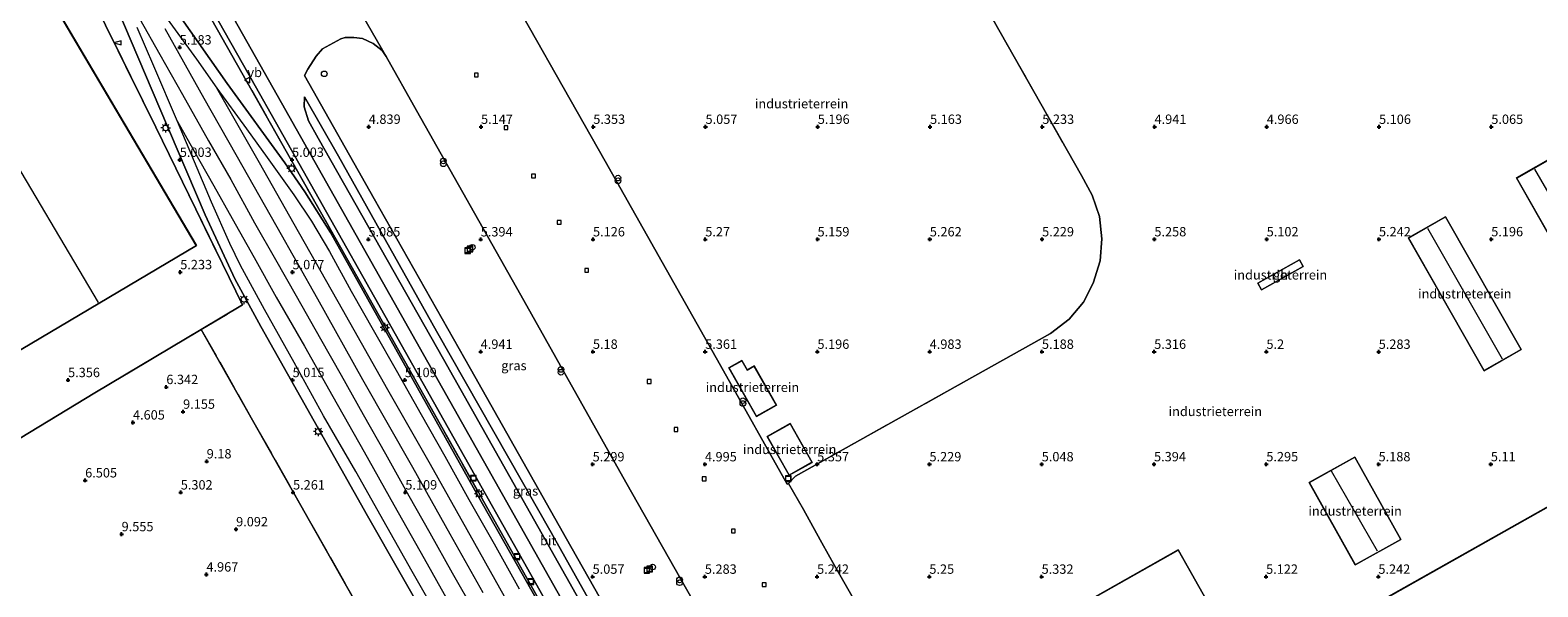
# Model space of a CAD drawing. Units: metres. Extents: x 31616 to 40000, y 387500 to 393752.
# Drawn here: x 37440 to 37843, y 388620 to 388769 of the extents above; entities that cross this region are included whole.
import ezdxf
from ezdxf.enums import TextEntityAlignment as Align

# ---------------------------------------------------------------- set-up
doc = ezdxf.new("R2010")
doc.units = ezdxf.units.M
doc.linetypes.add('IE-TERREINAFSCHEIDING', pattern=[10, 8, -2])
doc.layers.get('0').update_dxf_attribs({"lineweight": 25})
for name, color, linetype, lineweight in [('B-ME-AL-OVERIG-S-B1', 7, 'Continuous', 18), ('B-ME-GW-HOOGTEPUNT-S-B1', 10, 'Continuous', 25), ('B-ME-IE-GRASLAND-GV-B6', 93, 'Continuous', 18), ('B-ME-IE-GRONDWERKLIJN-GROND_INGERICHT-GV-B6', 253, 'Continuous', 18), ('B-ME-IE-GRONDWERKLIJN-GROND_NIETINGERICHT-GV-B6', 253, 'Continuous', 18), ('B-ME-IE-HULPGEOMETRIE-L-B1', 53, 'Continuous', 18), ('B-ME-IE-INRICHTINGSELEMENT-S-B1', 253, 'Continuous', 18), ('B-ME-IE-MEUBILAIR_WEGMEUBILAIR-LICHTMAST-S-B1', 8, 'Continuous', 18), ('B-ME-IE-TERREINAFSCHEIDING-DOORGANG-L-B1', 8, 'IE-TERREINAFSCHEIDING-KUNSTMATIG-OPEN', 18), ('B-ME-IE-TERREINAFSCHEIDING-RASTERHEKWERK-L-B1', 8, 'IE-TERREINAFSCHEIDING', 18), ('B-ME-KG-KADASTRAAL-DAKRAND-L-B1', 13, 'Continuous', 18), ('B-ME-KG-KADASTRAAL-NOKLIJN-L-B1', 13, 'Continuous', 18), ('B-ME-OG-BEBOUWING-GV-B6', 173, 'Continuous', 18), ('B-ME-SB-SPOOR-GV-B6', 253, 'Continuous', 18), ('B-ME-SB-SPOOR-L-B1', 253, 'Continuous', 18), ('B-ME-VH-VERH_SOORT-BITUMEN-GV-B6', 8, 'IE-TERREINAFSCHEIDING-NATUURLIJK-HOUTWAL', 18), ('B-ME-VV-KOLK-S-B1', 8, 'Continuous', 18), ('B-ME-VW-MEUBILAIR_WEGMEUBILAIR-VERKEERSBORD-S-B1', 8, 'Continuous', 18)]:
    doc.layers.add(name, color=color, linetype=linetype, lineweight=lineweight)
doc.styles.add('NLCS-ISO', font='NLCS-ISO.TTF')
doc.linetypes.add('IE-TERREINAFSCHEIDING-KUNSTMATIG-OPEN', pattern='A,7,-1.5,[67,NLCS.SHX,S=0.75,R=0,X=0,Y=0],-1.5', length=10)
doc.linetypes.add('IE-TERREINAFSCHEIDING-NATUURLIJK-HOUTWAL', pattern='A,7,-1.5,[67,NLCS.SHX,S=0.75,R=45,X=0,Y=0],-1.5,7,-1.5,[70,NLCS.SHX,S=0.75,R=0,X=0,Y=0],-1.5', length=20)

# ---------------------------------------------------------------- blocks, each defined once
blk = doc.blocks.new('put')
for p, q in [((0.75, 0.75), (-0.75, 0.75)), ((-0.75, 0.75), (-0.75, -0.75)), ((0.75, -0.75), (0.75, 0.75)), ((-0.75, -0.75), (0.75, -0.75))]:
    blk.add_line(p, q)
blk.add_lwpolyline([(-0.625, 0.625), (0.625, 0.625), (0.625, -0.625), (-0.625, -0.625)], close=True)
blk = doc.blocks.new('dtb')
blk.add_circle((0, 0), 0.75)
blk = doc.blocks.new('verkeersbord')
for p, q in [((0, 0.75), (-0.75, -0.625)), ((0.75, -0.625), (0, 0.75)), ((-0.75, -0.625), (0.75, -0.625))]:
    blk.add_line(p, q)
blk = doc.blocks.new('prullenbak')
for centre in [(-0.375, 0), (0.375, 0)]:
    blk.add_circle(centre, 0.75)
blk = doc.blocks.new('windzak')
for p, q in [((0, 1.875), (-0.5, 0)), ((-0.5, 0), (0.5, 0)), ((0.5, 0), (0, 1.875))]:
    blk.add_line(p, q)
blk = doc.blocks.new('hoogtepunt')
for p, q in [((-0.5, 0), (0.5, 0)), ((0, 0.5), (0, -0.5))]:
    blk.add_line(p, q)
blk = doc.blocks.new('kolk')
blk.add_lwpolyline([(-0.5, -0.5), (0.5, -0.5), (0.5, 0.5), (-0.5, 0.5)], close=True)
blk = doc.blocks.new('lantaarnpaal')
for p, q in [((-0.75, 0), (-1.25, 0)), ((-0.88, 0.88), (-0.53, 0.53)), ((0, 0.75), (0, 1.25)), ((0.53, 0.53), (0.88, 0.88)), ((0.75, 0), (1.25, 0)), ((-0.53, -0.53), (-0.88, -0.88)), ((0, -0.75), (0, -1.25)), ((0.53, -0.53), (0.88, -0.88))]:
    blk.add_line(p, q)
blk.add_circle((0, 0), 0.75)

msp = doc.modelspace()

# ---------------------------------------------------------------- linework, layer by layer
at = {"layer": 'B-ME-IE-GRASLAND-GV-B6'}
for points in [[(37574.609, 388619.801, 4.99), (37523.321, 388710.857, 5.019), (37467.933, 388808.706, 5.011), (37449.164, 388841.713, 5.063), (37433.751, 388868.524, 5.098), (37432.32, 388868.416, 5.041), (37430.285, 388878.003, 5.209), (37431.331, 388876.169, 5.168), (37450.463, 388842.198, 5.179), (37454.086, 388835.745, 5.163), (37497.413, 388759.371, 5.122), (37532.364, 388697.492, 5.089), (37574.999, 388621.976, 5.072), (37611.336, 388557.381, 4.974), (37652.414, 388484.59, 5.048), (37693.788, 388411.583, 5.052), (37698.062, 388404.019, 5.064), (37750.336, 388311.506, 4.949), (37764.316, 388286.757, 4.968), (37763.598, 388286.347, 4.936), (37719.307, 388364.246, 4.867), (37678.492, 388436.462, 5.078), (37651.097, 388484.932, 4.933), (37574.609, 388619.801, 4.99)], [(37467.933, 388808.706, 5.011), (37523.321, 388710.857, 5.019), (37574.609, 388619.801, 4.99), (37651.097, 388484.932, 4.933), (37678.492, 388436.462, 5.078), (37719.307, 388364.246, 4.867), (37763.598, 388286.347, 4.936), (37762.88, 388285.937, 4.911), (37716.014, 388369.012, 4.904), (37675.495, 388440.339, 4.933), (37666.442, 388456.436, 5.086), (37639.757, 388503.889, 4.966), (37597.371, 388578.708, 4.999), (37560.145, 388644.358, 5.019), (37520.643, 388714.717, 5.06), (37513.832, 388725.612, 4.999), (37508.412, 388733.353, 4.978), (37493.025, 388754.528, 5.077)], [(37692.7406, 388346.3451, 5.2586), (37684.2271, 388361.5442, 5.2536), (37671.7988, 388383.7323, 5.2461), (37664.9845, 388380.1108, 5.2461), (37654.7763, 388398.3197, 5.2336), (37620.4235, 388458.7118, 5.1961), (37580.2516, 388530.0311, 5.1961), (37538.2455, 388604.7574, 5.2586), (37534.8008, 388602.9134, 5.2586), (37486.1333, 388688.8733, 5.1586), (37497.1316, 388695.4115, 5.1865), (37473.9594, 388742.9042, 5.099), (37453.8652, 388783.6634, 5.1865)], [(37459.761, 388783.884, 5.064), (37475.085, 388747.86, 5.052), (37487.15, 388719.487, 5.003), (37495.084, 388702.336, 5.064), (37502.069, 388689.654, 5.052), (37530.551, 388639.148, 4.999), (37557.14, 388592.457, 4.986), (37588.337, 388537.358, 4.99), (37619.659, 388481.963, 4.99), (37645.18, 388436.365, 4.958), (37654.561, 388420.977, 4.962), (37662.929, 388409.427, 4.958), (37687.68, 388375.57, 4.953), (37696.733, 388363.027, 4.982), (37699.575, 388358.554, 4.99)], [(37493.025, 388754.528, 5.077), (37478.505, 388775.12, 5.093)], [(37607.15, 388591.649, 4.951), (37584.904, 388630.943, 5.024), (37558.03, 388678.386, 4.995), (37532.321, 388723.758, 4.966), (37513.727, 388756.652, 5.057), (37514.629, 388758.352, 5.052), (37516.831, 388761.774, 5.102), (37518.554, 388763.728, 5.155), (37523.412, 388766.464, 5.283), (37524.599, 388766.799, 5.283), (37526.897, 388766.794, 5.279), (37529.218, 388766.575, 5.316), (37532.039, 388765.175, 5.348), (37534.449, 388763.312, 5.336), (37535.539, 388761.731, 5.394), (37543.638, 388747.293, 5.455), (37571.539, 388697.972, 5.447), (37599.6, 388648.131, 5.439), (37625.6, 388602.269, 5.454), (37607.15, 388591.649, 4.951)], [(37631.916, 388541.656, 5.001), (37630.095, 388540.525, 5.007), (37630.016, 388540.662, 5.007), (37606.824, 388581.839, 5.02), (37550.806, 388680.96, 5.04), (37517.368, 388739.892, 5.02), (37514.771, 388744.562, 5.077), (37513.599, 388748.289, 5.04), (37513.746, 388750.971, 5.04), (37522.782, 388735.154, 5.036), (37548.96, 388688.433, 5.061), (37579.602, 388634.639, 5.073), (37609.288, 388581.911, 4.991), (37631.916, 388541.656, 5.001)]]:
    msp.add_polyline3d(points, dxfattribs=at)
at = {"layer": 'B-ME-IE-GRONDWERKLIJN-GROND_INGERICHT-GV-B6'}
for points in [[(37365.453, 388941.122, 5.352), (37379.104, 388916.48, 5.327), (37384.587, 388907.259, 5.274), (37442.2897, 388804.0302, 5.1975), (37453.8652, 388783.6634, 5.1865), (37473.9594, 388742.9042, 5.099), (37497.1316, 388695.4115, 5.1865), (37486.1333, 388688.8733, 5.1586), (37457.6564, 388671.9445, 5.0865), (37394.7541, 388633.8719, 5.224), (37298.8717, 388575.8149, 5.2365), (37263.2376, 388634.8694, 5.324), (37219.4368, 388707.3027, 5.274), (37154.7909, 388814.9791, 5.499), (37194.2873, 388838.3252, 5.449), (37280.026, 388889.629, 5.249), (37295.086, 388898.706, 5.267), (37365.453, 388941.122, 5.352)], [(37374.8315, 388897.0636, 5.0873), (37322.6975, 388866.1891, 5.0873), (37432.7208, 388680.4062, 5.0873), (37484.8548, 388711.2807, 5.0873), (37374.8315, 388897.0636, 5.0873)], [(37713.082, 388687.817, 5.295), (37644.886, 388649.708, 5.414), (37643.066, 388647.756, 5.431), (37642.691, 388647.559, 5.455), (37625.696, 388677.777, 5.459), (37594.086, 388733.74, 5.472), (37562.6269, 388789.2149, 5.2167)], [(37662.0562, 388614.0261, 5.4639), (37655.367, 388625.857, 5.451), (37651.95, 388631.911, 5.431), (37648.543, 388638.015, 5.476), (37647.043, 388640.777, 5.394), (37643.066, 388647.756, 5.431), (37644.886, 388649.708, 5.414), (37713.082, 388687.817, 5.295), (37717.999, 388691.561, 5.225), (37721.907, 388696.163, 5.147), (37724.453, 388701.253, 5.295), (37726.322, 388707.15, 5.032), (37726.809, 388713.088, 5.336), (37726.147, 388718.994, 5.225), (37724.191, 388724.749, 5.233), (37721.316, 388729.982, 5.209), (37688.731, 388787.469, 5.205)], [(37688.731, 388787.469, 5.205), (37721.316, 388729.982, 5.209), (37724.191, 388724.749, 5.233), (37726.147, 388718.994, 5.225), (37726.809, 388713.088, 5.336), (37726.322, 388707.15, 5.032), (37724.453, 388701.253, 5.295), (37721.907, 388696.163, 5.147), (37717.999, 388691.561, 5.225), (37713.082, 388687.817, 5.295)], [(37837.6129, 388729.3051, 5.1), (37857.3883, 388694.5398, 5.1), (37895.4153, 388716.1705, 5.1), (37875.6399, 388750.9358, 5.1), (37837.6129, 388729.3051, 5.1)], [(37838.861, 388683.488, 5.1), (37818.58, 388718.957, 5.1), (37808.671, 388713.291, 5.1), (37828.952, 388677.822, 5.1), (37838.861, 388683.488, 5.1)], [(37780.552, 388705.683, 5.159), (37779.556, 388707.449, 5.159), (37768.452, 388701.187, 4.913), (37769.448, 388699.421, 5.147), (37780.552, 388705.683, 5.159)], [(37918.411, 388682.354, 5.1), (37783.601, 388606.408, 5.1)], [(37627.1103, 388678.5961, 7.9513), (37634.4925, 388665.6083, 7.9513), (37639.7948, 388668.6221, 7.9513), (37633.823, 388679.1285, 7.9513), (37632.0181, 388678.1026, 7.9513), (37630.6077, 388680.584, 7.9513), (37627.1103, 388678.5961, 7.9513)], [(37637.365, 388660.314, 5.4), (37643.213, 388649.926, 5.4), (37649.328, 388653.369, 5.4), (37643.48, 388663.757, 5.4), (37637.365, 388660.314, 5.4)], [(37782.209, 388647.989, 5.184), (37794.504, 388625.982, 5.147), (37806.69, 388632.79, 5.184), (37794.395, 388654.797, 5.184), (37782.209, 388647.989, 5.184)], [(37767.314, 388594.362, 5.1), (37747.178, 388630.02, 5.1), (37672.392, 388587.787, 5.1), (37674.4164, 388584.2023, 5.1), (37670.4714, 388581.9948, 5.1), (37681.0335, 388563.1727, 5.1), (37685.0592, 388565.3561, 5.1), (37704.834, 388530.339, 5.1), (37756.079, 388559.278, 5.1), (37755.906, 388559.585, 5.1), (37779.344, 388572.821, 5.1), (37767.212, 388594.304, 5.1), (37767.314, 388594.362, 5.1)]]:
    msp.add_polyline3d(points, dxfattribs=at)
at = {"layer": 'B-ME-IE-GRONDWERKLIJN-GROND_NIETINGERICHT-GV-B6'}
for points in [[(36940.9066, 388136.1384, 5.1305), (36986.616, 388163.686, 5.227), (36991.86, 388166.932, 5.178), (36929.55, 388269.619, 5.198), (36856.821, 388389.681, 4.916), (36892.8365, 388411.1739, 5.3365), (36943.4568, 388442.0658, 5.249), (36995.4179, 388473.5511, 5.2365), (37003.3526, 388478.316, 5.2306), (37062.3311, 388513.7328, 5.1865), (37120.4088, 388549.0286, 5.199), (37263.2376, 388634.8694, 5.324), (37298.8717, 388575.8149, 5.2365), (37394.7541, 388633.8719, 5.224), (37457.6564, 388671.9445, 5.0865), (37486.1333, 388688.8733, 5.1586)], [(37486.1333, 388688.8733, 5.1586), (37534.8008, 388602.9134, 5.2586), (37538.2455, 388604.7574, 5.2586), (37580.2516, 388530.0311, 5.1961), (37620.4235, 388458.7118, 5.1961), (37654.7763, 388398.3197, 5.2336), (37664.9845, 388380.1108, 5.2461), (37671.7988, 388383.7323, 5.2461), (37684.2271, 388361.5442, 5.2536), (37682.9768, 388360.9422, 4.818), (37626.7476, 388328.3528, 4.9555), (37573.7788, 388298.3901, 4.9555), (37535.6011, 388276.7597, 4.7555), (37479.029, 388244.6236, 4.7305), (37423.0108, 388213.0288, 4.7305), (37361.7413, 388178.421, 4.7055), (37297.8089, 388142.1837, 4.743)]]:
    msp.add_polyline3d(points, dxfattribs=at)
at = {"layer": 'B-ME-IE-HULPGEOMETRIE-L-B1'}
msp.add_polyline3d([(37415.076, 388920.688, 5.155), (37425.8694, 388894.9012, 5.2836), (37428.7463, 388889.8733, 5.2368), (37453.909, 388844.191, 5.175), (37507.555, 388749.314, 5.093), (37566.608, 388644.831, 5.134), (37630.208, 388532.162, 5.048), (37686.745, 388431.987, 5.072), (37767.626, 388288.699, 5.015)], dxfattribs=at)
at = {"layer": 'B-ME-IE-TERREINAFSCHEIDING-DOORGANG-L-B1'}
for p, q in [((37643.066, 388647.756, 5.431), (37647.043, 388640.777, 5.394)), ((37651.95, 388631.911, 5.431), (37648.543, 388638.015, 5.476)), ((37655.367, 388625.857, 5.451), (37662.0562, 388614.0261, 5.4639))]:
    msp.add_line(p, q, dxfattribs=at)
at = {"layer": 'B-ME-IE-TERREINAFSCHEIDING-RASTERHEKWERK-L-B1'}
for p, q in [((37647.043, 388640.777, 5.394), (37648.543, 388638.015, 5.476)), ((37651.95, 388631.911, 5.431), (37655.367, 388625.857, 5.451))]:
    msp.add_line(p, q, dxfattribs=at)
for points in [[(37486.1333, 388688.8733, 5.1586), (37497.1316, 388695.4115, 5.1865), (37473.9594, 388742.9042, 5.099), (37453.8652, 388783.6634, 5.1865), (37442.2897, 388804.0302, 5.1975), (37384.587, 388907.259, 5.274)], [(37763.598, 388286.347, 4.936), (37719.307, 388364.246, 4.867), (37678.492, 388436.462, 5.078), (37651.097, 388484.932, 4.933), (37574.609, 388619.801, 4.99), (37523.321, 388710.857, 5.019), (37467.933, 388808.706, 5.011), (37449.164, 388841.713, 5.063), (37433.751, 388868.524, 5.098), (37432.32, 388868.416, 5.041)], [(37643.066, 388647.756, 5.431), (37644.886, 388649.708, 5.414), (37713.082, 388687.817, 5.295), (37717.999, 388691.561, 5.225), (37721.907, 388696.163, 5.147), (37724.453, 388701.253, 5.295), (37726.322, 388707.15, 5.032), (37726.809, 388713.088, 5.336), (37726.147, 388718.994, 5.225), (37724.191, 388724.749, 5.233), (37721.316, 388729.982, 5.209), (37688.731, 388787.469, 5.205), (37659.603, 388838.95, 5.1814), (37656.2004, 388844.9625, 5.2083), (37655.0043, 388847.0762, 5.2177), (37689.0269, 388865.478, 5.1)], [(37263.2376, 388634.8694, 5.324), (37298.8717, 388575.8149, 5.2365), (37394.7541, 388633.8719, 5.224), (37457.6564, 388671.9445, 5.0865), (37486.1333, 388688.8733, 5.1586)], [(37486.1333, 388688.8733, 5.1586), (37534.8008, 388602.9134, 5.2586), (37538.2455, 388604.7574, 5.2586), (37580.2516, 388530.0311, 5.1961), (37620.4235, 388458.7118, 5.1961), (37654.7763, 388398.3197, 5.2336), (37664.9845, 388380.1108, 5.2461), (37671.7988, 388383.7323, 5.2461), (37684.2271, 388361.5442, 5.2536), (37692.7406, 388346.3451, 5.2586), (37729.6351, 388281.1526, 4.9626), (37731.0675, 388278.6216, 5.1211), (37730.123, 388277.4275, 4.9515)]]:
    msp.add_polyline3d(points, dxfattribs=at)
at = {"layer": 'B-ME-KG-KADASTRAAL-DAKRAND-L-B1'}
for points in [[(37322.766, 388866.1716, 15.5998), (37432.7384, 388680.4747, 15.4001), (37484.7863, 388711.2983, 15.3873), (37374.8139, 388896.9951, 15.5871), (37322.766, 388866.1716, 15.5998)], [(37837.6811, 388729.2864, 8.9763), (37875.6212, 388750.8676, 8.9763), (37895.3471, 388716.1893, 8.9763), (37857.4071, 388694.608, 8.9763), (37837.6811, 388729.2864, 8.9763)], [(37828.971, 388677.89, 9.554), (37808.739, 388713.272, 9.39), (37818.561, 388718.889, 9.402), (37838.793, 388683.507, 9.501), (37828.971, 388677.89, 9.554)], [(37929.307, 388662.913, 15.397), (37931.291, 388664.03, 11.006), (37934.495, 388665.781, 10.961), (37944.545, 388648.049, 10.973), (37941.492, 388646.232, 10.977), (37939.49, 388645.048, 15.705), (37946.365, 388632.898, 15.623), (37948.913, 388634.359, 9.431), (37951.899, 388636.1, 9.472), (37961.905, 388618.398, 9.472), (37958.584, 388616.466, 9.468), (37956.153, 388615.097, 15.327), (37967.276, 388595.353, 15.347), (37832.621, 388519.494, 15.376), (37783.669, 388606.389, 15.504), (37918.392, 388682.286, 15.422), (37929.307, 388662.913, 15.397)], [(37634.5113, 388665.6765, 7.9513), (37627.1785, 388678.5774, 7.9513), (37630.5889, 388680.5158, 7.9513), (37631.9993, 388678.0344, 7.9513), (37633.8043, 388679.0604, 7.9513), (37639.7266, 388668.6409, 7.9513), (37634.5113, 388665.6765, 7.9513)], [(37643.232, 388649.994, 8.263), (37637.433, 388660.295, 8.317), (37643.461, 388663.689, 8.305), (37649.26, 388653.388, 8.313), (37643.232, 388649.994, 8.263)], [(37794.523, 388626.05, 5.147), (37782.277, 388647.97, 5.184), (37794.376, 388654.729, 5.184), (37806.622, 388632.809, 5.184), (37794.523, 388626.05, 5.147)], [(37674.4845, 388584.1831, 15.8794), (37672.46, 388587.768, 15.882), (37747.159, 388629.952, 15.915), (37767.254, 388594.367, 15.771), (37767.152, 388594.309, 13.251), (37779.276, 388572.84, 13.251), (37755.842, 388559.606, 12.959), (37756.015, 388559.299, 15.796), (37704.853, 388530.407, 15.841)]]:
    msp.add_polyline3d(points, dxfattribs=at)
at = {"layer": 'B-ME-KG-KADASTRAAL-NOKLIJN-L-B1'}
for p, q in [((37458.6304, 388696.0545, 21.3373), (37348.8227, 388881.2363, 21.5998)), ((37862.2335, 388697.4365, 10.7013), (37842.454, 388731.6675, 10.8388)), ((37833.849, 388680.934, 11.433), (37813.858, 388715.789, 11.413)), ((37788.045, 388651.092, 10.788), (37800.376, 388629.736, 10.936))]:
    msp.add_line(p, q, dxfattribs=at)
at = {"layer": 'B-ME-OG-BEBOUWING-GV-B6'}
for points in [[(37432.7208, 388680.4062, 5.0873), (37322.6975, 388866.1891, 5.0873), (37374.8315, 388897.0636, 5.0873), (37484.8548, 388711.2807, 5.0873), (37432.7208, 388680.4062, 5.0873)], [(37857.3883, 388694.5398, 5.1), (37837.6129, 388729.3051, 5.1), (37875.6399, 388750.9358, 5.1), (37895.4153, 388716.1705, 5.1), (37857.3883, 388694.5398, 5.1)], [(37828.952, 388677.822, 5.1), (37808.671, 388713.291, 5.1), (37818.58, 388718.957, 5.1), (37838.861, 388683.488, 5.1), (37828.952, 388677.822, 5.1)], [(37769.448, 388699.421, 5.147), (37768.452, 388701.187, 4.913), (37779.556, 388707.449, 5.159), (37780.552, 388705.683, 5.159), (37769.448, 388699.421, 5.147)], [(37918.411, 388682.354, 5.1), (37929.326, 388662.981, 5.1), (37931.267, 388664.074, 5.1), (37934.514, 388665.848, 5.1), (37944.613, 388648.031, 5.1), (37941.517, 388646.189, 5.1), (37939.558, 388645.03, 5.1), (37941.127, 388642.258, 5.1), (37946.384, 388632.966, 5.1), (37948.888, 388634.402, 5.1), (37951.918, 388636.169, 5.1), (37961.973, 388618.38, 5.1), (37958.609, 388616.423, 5.1), (37956.221, 388615.078, 5.1), (37967.344, 388595.334, 5.1), (37956.818, 388589.404, 5.1), (37832.602, 388519.426, 5.1), (37783.601, 388606.408, 5.1), (37918.411, 388682.354, 5.1)], [(37634.4925, 388665.6083, 7.9513), (37627.1103, 388678.5961, 7.9513), (37630.6077, 388680.584, 7.9513), (37632.0181, 388678.1026, 7.9513), (37633.823, 388679.1285, 7.9513), (37639.7948, 388668.6221, 7.9513), (37634.4925, 388665.6083, 7.9513)], [(37643.213, 388649.926, 5.4), (37637.365, 388660.314, 5.4), (37643.48, 388663.757, 5.4), (37649.328, 388653.369, 5.4), (37643.213, 388649.926, 5.4)], [(37794.504, 388625.982, 5.147), (37782.209, 388647.989, 5.184), (37794.395, 388654.797, 5.184), (37806.69, 388632.79, 5.184), (37794.504, 388625.982, 5.147)], [(37681.0335, 388563.1727, 5.1), (37670.4714, 388581.9948, 5.1), (37674.4164, 388584.2023, 5.1), (37672.392, 388587.787, 5.1), (37747.178, 388630.02, 5.1), (37767.314, 388594.362, 5.1), (37767.212, 388594.304, 5.1), (37779.344, 388572.821, 5.1), (37755.906, 388559.585, 5.1), (37756.079, 388559.278, 5.1), (37704.834, 388530.339, 5.1), (37685.0592, 388565.3561, 5.1), (37681.0335, 388563.1727, 5.1)]]:
    msp.add_polyline3d(points, dxfattribs=at)
at = {"layer": 'B-ME-SB-SPOOR-GV-B6'}
for points in [[(37495.084, 388702.336, 5.064), (37487.15, 388719.487, 5.003), (37475.085, 388747.86, 5.052), (37459.761, 388783.884, 5.064)], [(37478.505, 388775.12, 5.093), (37493.025, 388754.528, 5.077), (37508.412, 388733.353, 4.978), (37513.832, 388725.612, 4.999), (37520.643, 388714.717, 5.06), (37560.145, 388644.358, 5.019), (37597.371, 388578.708, 4.999), (37639.757, 388503.889, 4.966), (37666.442, 388456.436, 5.086), (37675.495, 388440.339, 4.933), (37716.014, 388369.012, 4.904), (37762.88, 388285.937, 4.911)], [(37699.575, 388358.554, 4.99), (37696.733, 388363.027, 4.982), (37687.68, 388375.57, 4.953), (37662.929, 388409.427, 4.958), (37654.561, 388420.977, 4.962), (37645.18, 388436.365, 4.958), (37619.659, 388481.963, 4.99), (37588.337, 388537.358, 4.99), (37557.14, 388592.457, 4.986), (37530.551, 388639.148, 4.999), (37502.069, 388689.654, 5.052), (37495.084, 388702.336, 5.064)]]:
    msp.add_polyline3d(points, dxfattribs=at)
at = {"layer": 'B-ME-SB-SPOOR-L-B1'}
for points in [[(37469.6459, 388771.8417, 5.0639), (37475.0599, 388762.2576, 5.0701), (37481.0895, 388751.6244, 5.0701), (37488.0225, 388739.2262, 5.0451), (37493.9748, 388728.8806, 5.0326), (37500.3546, 388717.3572, 5.0389), (37505.9636, 388707.5524, 5.0264), (37511.4726, 388697.8697, 5.0139), (37517.9466, 388686.3941, 5.0139), (37523.4701, 388676.6643, 5.0014), (37529.3572, 388666.1719, 4.9951), (37535.3292, 388655.6847, 4.9451), (37541.6174, 388644.4771, 4.9264), (37547.2129, 388634.5495, 4.9076), (37553.1623, 388623.9205, 4.9576), (37559.1059, 388613.452, 4.9451)], [(37476.333, 388772.7633, 5.0389), (37484.8874, 388760.9917, 5.0451), (37490.2461, 388753.3029, 4.9201), (37498.2435, 388742.4471, 4.9826), (37503.7249, 388734.776, 4.9264), (37510.8441, 388724.792, 4.8826), (37515.5397, 388717.7936, 4.8826), (37520.3466, 388709.6339, 4.8889), (37526.1723, 388699.054, 5.0326), (37532.4238, 388688.1303, 4.9389), (37538.1926, 388677.999, 4.9701), (37544.8405, 388666.1328, 5.0014), (37551.1939, 388655.01, 4.9889), (37557.6422, 388643.4665, 4.9951), (37564.413, 388631.6133, 4.9514), (37571.1072, 388619.657, 4.9764)], [(37549.2578, 388612.3715, 4.8576), (37542.479, 388624.2796, 4.8701), (37535.7857, 388636.0985, 4.8576), (37527.3833, 388650.9191, 4.9514), (37518.8152, 388665.8236, 4.9764), (37510.9267, 388680.0147, 4.9764), (37502.9769, 388694.2055, 4.9139), (37496.6148, 388705.9084, 4.8951), (37493.745, 388711.8161, 4.9201), (37488.8508, 388722.8435, 4.9576), (37479.7741, 388744.3646, 4.9764), (37473.4212, 388759.1271, 4.9951), (37468.9845, 388769.4822, 5.0451)], [(37476.3723, 388769.1779, 5.0139), (37486.8141, 388750.6211, 5.0139), (37495.369, 388735.5559, 5.0139), (37506.2781, 388716.2655, 4.8951), (37517.1492, 388696.9889, 5.0451), (37529.2427, 388675.5386, 4.9576), (37542.5854, 388652.1177, 4.9826), (37552.5313, 388634.3274, 4.8639), (37561.3781, 388618.655, 4.9326)], [(37756.5461, 388282.3156, 4.9642), (37739.4643, 388312.589, 4.9451), (37722.7015, 388342.3296, 4.9201), (37708.8854, 388366.6918, 4.8826), (37695.0255, 388391.271, 4.8701), (37680.8647, 388416.396, 4.8889), (37668.0128, 388439.088, 4.8826), (37657.0268, 388458.6141, 4.9264), (37644.9962, 388479.8335, 4.9014), (37632.3685, 388502.1586, 4.8826), (37621.6642, 388521.1765, 4.9076), (37610.3539, 388541.2153, 4.9014), (37598.2132, 388562.6605, 4.8826), (37583.0554, 388589.4366, 4.9014), (37571.3776, 388610.1057, 4.9326), (37559.2267, 388631.6831, 4.9326), (37547.3291, 388652.7711, 4.9576), (37535.9627, 388672.7245, 4.8951), (37523.8408, 388694.184, 4.8889), (37510.9552, 388716.9892, 4.8889), (37501.7122, 388733.3627, 4.9201), (37490.2461, 388753.3029, 4.9201)], [(37479.7741, 388744.3646, 4.9764), (37483.8584, 388737.0797, 4.9326), (37489.5019, 388727.1666, 4.9389), (37494.3887, 388718.4967, 4.9264), (37500.2917, 388708.1046, 4.9139), (37506.1645, 388697.5148, 4.9326), (37513.668, 388684.3856, 4.9201), (37521.2629, 388670.9489, 4.8826), (37529.6279, 388656.2029, 4.8451), (37537.5413, 388642.0509, 4.8451), (37545.6837, 388627.6844, 4.8764), (37554.3631, 388612.2891, 4.8451)]]:
    msp.add_polyline3d(points, dxfattribs=at)
at = {"layer": 'B-ME-VH-VERH_SOORT-BITUMEN-GV-B6'}
for points in [[(37611.336, 388557.381, 4.974), (37574.999, 388621.976, 5.072), (37532.364, 388697.492, 5.089), (37497.413, 388759.371, 5.122), (37454.086, 388835.745, 5.163), (37450.463, 388842.198, 5.179), (37431.331, 388876.169, 5.168), (37430.285, 388878.003, 5.209), (37428.838, 388888.682, 5.246), (37428.7463, 388889.8733, 5.2368), (37453.909, 388844.191, 5.175), (37507.555, 388749.314, 5.093), (37566.608, 388644.831, 5.134), (37630.208, 388532.162, 5.048), (37686.745, 388431.987, 5.072), (37767.626, 388288.699, 5.015), (37764.316, 388286.757, 4.968), (37750.336, 388311.506, 4.949), (37698.062, 388404.019, 5.064), (37693.788, 388411.583, 5.052), (37652.414, 388484.59, 5.048), (37611.336, 388557.381, 4.974)], [(37630.208, 388532.162, 5.048), (37566.608, 388644.831, 5.134), (37507.555, 388749.314, 5.093), (37453.909, 388844.191, 5.175)], [(37562.6269, 388789.2149, 5.2167), (37594.086, 388733.74, 5.472), (37625.696, 388677.777, 5.459), (37642.691, 388647.559, 5.455), (37643.066, 388647.756, 5.431), (37647.043, 388640.777, 5.394), (37648.543, 388638.015, 5.476), (37651.95, 388631.911, 5.431), (37655.367, 388625.857, 5.451), (37662.0562, 388614.0261, 5.4639), (37662.6628, 388612.9782, 5.4671), (37657.8639, 388610.2606, 5.4622), (37639.5632, 388599.8974, 5.4434), (37635.0668, 388597.3512, 5.4388), (37629.997, 388594.4802, 5.4336), (37626.551, 388600.592, 5.454), (37625.6, 388602.269, 5.454), (37599.6, 388648.131, 5.439)], [(37526.52, 388777.381, 5.377), (37535.539, 388761.731, 5.394), (37534.449, 388763.312, 5.336), (37532.039, 388765.175, 5.348), (37529.218, 388766.575, 5.316), (37526.897, 388766.794, 5.279), (37524.599, 388766.799, 5.283), (37523.412, 388766.464, 5.283), (37518.554, 388763.728, 5.155), (37516.831, 388761.774, 5.102), (37514.629, 388758.352, 5.052), (37513.727, 388756.652, 5.057), (37532.321, 388723.758, 4.966), (37558.03, 388678.386, 4.995), (37584.904, 388630.943, 5.024), (37607.15, 388591.649, 4.951)], [(37599.6, 388648.131, 5.439), (37571.539, 388697.972, 5.447), (37543.638, 388747.293, 5.455), (37535.539, 388761.731, 5.394), (37526.52, 388777.381, 5.377)], [(37609.288, 388581.911, 4.991), (37579.602, 388634.639, 5.073), (37548.96, 388688.433, 5.061), (37522.782, 388735.154, 5.036), (37513.746, 388750.971, 5.04), (37513.599, 388748.289, 5.04), (37514.771, 388744.562, 5.077), (37517.368, 388739.892, 5.02), (37550.806, 388680.96, 5.04), (37606.824, 388581.839, 5.02)]]:
    msp.add_polyline3d(points, dxfattribs=at)

# ---------------------------------------------------------------- block references
at = {"layer": 'B-ME-AL-OVERIG-S-B1', "rotation": 90}
for name, p in [('windzak', (37464.67, 388765.372, 5.163)), ('dtb', (37558.536, 388710.792, 5.348)), ('dtb', (37606.731, 388625.435, 5.394))]:
    msp.add_blockref(name, p, dxfattribs=at)
at = {"layer": 'B-ME-GW-HOOGTEPUNT-S-B1', "rotation": 90}
for p in [(37480.366, 388764.14, 5.183), (37480.366, 388764.14, 5.183), (37530.878, 388742.958, 4.839), (37530.878, 388742.958, 4.839), (37560.874, 388742.957, 5.147), (37560.874, 388742.957, 5.147), (37590.87, 388742.955, 5.353), (37590.87, 388742.955, 5.353), (37620.866, 388742.954, 5.057), (37620.866, 388742.954, 5.057), (37650.862, 388742.953, 5.196), (37650.862, 388742.953, 5.196), (37680.858, 388742.952, 5.163), (37680.858, 388742.952, 5.163), (37710.854, 388742.95, 5.233), (37710.854, 388742.95, 5.233), (37740.85, 388742.949, 4.941), (37740.85, 388742.949, 4.941), (37770.846, 388742.948, 4.966), (37770.846, 388742.948, 4.966), (37800.842, 388742.947, 5.106), (37800.842, 388742.947, 5.106), (37830.838, 388742.945, 5.065), (37830.838, 388742.945, 5.065), (37480.377, 388734.141, 5.003), (37480.377, 388734.141, 5.003), (37510.372, 388734.141, 5.003), (37510.372, 388734.141, 5.003), (37530.79, 388712.907, 5.085), (37530.79, 388712.907, 5.085), (37560.793, 388712.91, 5.394), (37560.793, 388712.91, 5.394), (37590.796, 388712.913, 5.126), (37590.796, 388712.913, 5.126), (37620.799, 388712.916, 5.27), (37620.799, 388712.916, 5.27), (37650.802, 388712.918, 5.159), (37650.802, 388712.918, 5.159), (37680.805, 388712.921, 5.262), (37680.805, 388712.921, 5.262), (37710.808, 388712.924, 5.229), (37710.808, 388712.924, 5.229), (37740.811, 388712.927, 5.258), (37740.811, 388712.927, 5.258), (37770.815, 388712.93, 5.102), (37770.815, 388712.93, 5.102), (37800.818, 388712.933, 5.242), (37800.818, 388712.933, 5.242), (37830.821, 388712.936, 5.196), (37830.821, 388712.936, 5.196), (37480.499, 388704.145, 5.233), (37480.499, 388704.145, 5.233), (37510.504, 388704.146, 5.077), (37510.504, 388704.146, 5.077), (37560.783, 388682.904, 4.941), (37560.783, 388682.904, 4.941), (37590.779, 388682.903, 5.18), (37590.779, 388682.903, 5.18), (37620.775, 388682.902, 5.361), (37620.775, 388682.902, 5.361), (37650.771, 388682.901, 5.196), (37650.771, 388682.901, 5.196), (37680.767, 388682.899, 4.983), (37680.767, 388682.899, 4.983), (37710.763, 388682.898, 5.188), (37710.763, 388682.898, 5.188), (37740.759, 388682.897, 5.316), (37740.759, 388682.897, 5.316), (37770.755, 388682.896, 5.2), (37770.755, 388682.896, 5.2), (37800.751, 388682.894, 5.283), (37800.751, 388682.894, 5.283), (37450.528, 388675.346, 5.356), (37450.528, 388675.346, 5.356), (37476.7793, 388673.4846, 6.3421), (37476.7793, 388673.4846, 6.3421), (37510.52, 388675.346, 5.015), (37510.52, 388675.346, 5.015), (37540.515, 388675.346, 5.109), (37540.515, 388675.346, 5.109), (37481.2632, 388666.9008, 9.1546), (37481.2632, 388666.9008, 9.1546), (37467.8631, 388664.0213, 4.6046), (37467.8631, 388664.0213, 4.6046), (37487.5692, 388653.6426, 9.1796), (37487.5692, 388653.6426, 9.1796), (37590.698, 388652.856, 5.299), (37590.698, 388652.856, 5.299), (37620.701, 388652.859, 4.995), (37620.701, 388652.859, 4.995), (37650.704, 388652.862, 5.357), (37650.704, 388652.862, 5.357), (37680.707, 388652.865, 5.229), (37680.707, 388652.865, 5.229), (37710.71, 388652.868, 5.048), (37710.71, 388652.868, 5.048), (37740.713, 388652.871, 5.394), (37740.713, 388652.871, 5.394), (37770.716, 388652.873, 5.295), (37770.716, 388652.873, 5.295), (37800.719, 388652.876, 5.188), (37800.719, 388652.876, 5.188), (37830.722, 388652.879, 5.11), (37830.722, 388652.879, 5.11), (37455.0906, 388648.5693, 6.5046), (37455.0906, 388648.5693, 6.5046), (37480.641, 388645.351, 5.302), (37480.641, 388645.351, 5.302), (37510.643, 388645.35, 5.261), (37510.643, 388645.35, 5.261), (37540.647, 388645.35, 5.109), (37540.647, 388645.35, 5.109), (37464.8301, 388634.2069, 9.5546), (37464.8301, 388634.2069, 9.5546), (37495.4321, 388635.512, 9.0921), (37495.4321, 388635.512, 9.0921), (37487.5031, 388623.4389, 4.9671), (37487.5031, 388623.4389, 4.9671), (37590.688, 388622.851, 5.057), (37590.688, 388622.851, 5.057), (37620.684, 388622.849, 5.283), (37620.684, 388622.849, 5.283), (37650.68, 388622.848, 5.242), (37650.68, 388622.848, 5.242), (37680.676, 388622.847, 5.25), (37680.676, 388622.847, 5.25), (37710.672, 388622.846, 5.332), (37710.672, 388622.846, 5.332), (37770.664, 388622.843, 5.122), (37770.664, 388622.843, 5.122), (37800.66, 388622.842, 5.242), (37800.66, 388622.842, 5.242)]:
    msp.add_blockref('hoogtepunt', p, dxfattribs=at)
at = {"layer": 'B-ME-IE-INRICHTINGSELEMENT-S-B1', "rotation": 90}
for name, p in [('dtb', (37518.981, 388757.095, 4.933)), ('prullenbak', (37550.823, 388733.468, 5.34)), ('prullenbak', (37597.477, 388728.917, 5.488)), ('put', (37557.286, 388709.924, 5.098)), ('put', (37557.896, 388710.316, 5.151)), ('prullenbak', (37582.235, 388677.811, 5.447)), ('prullenbak', (37630.848, 388669.462, 5.307)), ('put', (37558.823, 388649.155, 5.146)), ('put', (37642.957, 388649.03, 5.435)), ('put', (37570.523, 388628.219, 5.142)), ('put', (37605.92, 388624.897, 5.34)), ('put', (37574.197, 388621.564, 5.142)), ('put', (37605.186, 388624.547, 5.32)), ('prullenbak', (37613.933, 388621.626, 5.447))]:
    msp.add_blockref(name, p, dxfattribs=at)
at = {"layer": 'B-ME-IE-MEUBILAIR_WEGMEUBILAIR-LICHTMAST-S-B1', "rotation": 90}
for p in [(37476.602, 388742.67, 5.097), (37510.272, 388731.814, 5.031), (37497.52, 388696.883, 5.22), (37535.15, 388689.396, 5.052), (37517.389, 388661.638, 5.072), (37560.343, 388644.989, 5.019)]:
    msp.add_blockref('lantaarnpaal', p, dxfattribs=at)
at = {"layer": 'B-ME-VV-KOLK-S-B1', "rotation": 90}
for p in [(37559.623, 388756.778, 5.089), (37567.532, 388742.725, 5.04), (37574.904, 388729.796, 5.02), (37581.747, 388717.422, 5.04), (37589.081, 388704.659, 5.032), (37605.806, 388674.955, 5.036), (37613.006, 388662.15, 5.04), (37620.495, 388648.984, 5.044), (37628.329, 388635.068, 5.04), (37636.544, 388620.747, 4.995)]:
    msp.add_blockref('kolk', p, dxfattribs=at)
at = {"layer": 'B-ME-VW-MEUBILAIR_WEGMEUBILAIR-VERKEERSBORD-S-B1', "rotation": 90}
msp.add_blockref('verkeersbord', (37498.449, 388755.451, 5.031), dxfattribs=at)

# ---------------------------------------------------------------- texts
at = {"layer": 'B-ME-GW-HOOGTEPUNT-S-B1', "ltscale": 0.2, "style": 'NLCS-ISO'}
for s, p in [('5.183', (37480.366, 388764.14, 5.183)), ('5.183', (37480.366, 388764.14, 5.183)), ('4.839', (37530.878, 388742.958, 4.839)), ('4.839', (37530.878, 388742.958, 4.839)), ('5.147', (37560.874, 388742.957, 5.147)), ('5.147', (37560.874, 388742.957, 5.147)), ('5.353', (37590.87, 388742.955, 5.353)), ('5.353', (37590.87, 388742.955, 5.353)), ('5.057', (37620.866, 388742.954, 5.057)), ('5.057', (37620.866, 388742.954, 5.057)), ('5.196', (37650.862, 388742.953, 5.196)), ('5.196', (37650.862, 388742.953, 5.196)), ('5.163', (37680.858, 388742.952, 5.163)), ('5.163', (37680.858, 388742.952, 5.163)), ('5.233', (37710.854, 388742.95, 5.233)), ('5.233', (37710.854, 388742.95, 5.233)), ('4.941', (37740.85, 388742.949, 4.941)), ('4.941', (37740.85, 388742.949, 4.941)), ('4.966', (37770.846, 388742.948, 4.966)), ('4.966', (37770.846, 388742.948, 4.966)), ('5.106', (37800.842, 388742.947, 5.106)), ('5.106', (37800.842, 388742.947, 5.106)), ('5.065', (37830.838, 388742.945, 5.065)), ('5.065', (37830.838, 388742.945, 5.065)), ('5.003', (37480.377, 388734.141, 5.003)), ('5.003', (37480.377, 388734.141, 5.003)), ('5.003', (37510.372, 388734.141, 5.003)), ('5.003', (37510.372, 388734.141, 5.003)), ('5.085', (37530.79, 388712.907, 5.085)), ('5.085', (37530.79, 388712.907, 5.085)), ('5.394', (37560.793, 388712.91, 5.394)), ('5.394', (37560.793, 388712.91, 5.394)), ('5.126', (37590.796, 388712.913, 5.126)), ('5.126', (37590.796, 388712.913, 5.126)), ('5.27', (37620.799, 388712.916, 5.27)), ('5.27', (37620.799, 388712.916, 5.27)), ('5.159', (37650.802, 388712.918, 5.159)), ('5.159', (37650.802, 388712.918, 5.159)), ('5.262', (37680.805, 388712.921, 5.262)), ('5.262', (37680.805, 388712.921, 5.262)), ('5.229', (37710.808, 388712.924, 5.229)), ('5.229', (37710.808, 388712.924, 5.229)), ('5.258', (37740.811, 388712.927, 5.258)), ('5.258', (37740.811, 388712.927, 5.258)), ('5.102', (37770.815, 388712.93, 5.102)), ('5.102', (37770.815, 388712.93, 5.102)), ('5.242', (37800.818, 388712.933, 5.242)), ('5.242', (37800.818, 388712.933, 5.242)), ('5.196', (37830.821, 388712.936, 5.196)), ('5.196', (37830.821, 388712.936, 5.196)), ('5.233', (37480.499, 388704.145, 5.233)), ('5.233', (37480.499, 388704.145, 5.233)), ('5.077', (37510.504, 388704.146, 5.077)), ('5.077', (37510.504, 388704.146, 5.077)), ('4.941', (37560.783, 388682.904, 4.941)), ('4.941', (37560.783, 388682.904, 4.941)), ('5.18', (37590.779, 388682.903, 5.18)), ('5.18', (37590.779, 388682.903, 5.18)), ('5.361', (37620.775, 388682.902, 5.361)), ('5.361', (37620.775, 388682.902, 5.361)), ('5.196', (37650.771, 388682.901, 5.196)), ('5.196', (37650.771, 388682.901, 5.196)), ('4.983', (37680.767, 388682.899, 4.983)), ('4.983', (37680.767, 388682.899, 4.983)), ('5.188', (37710.763, 388682.898, 5.188)), ('5.188', (37710.763, 388682.898, 5.188)), ('5.316', (37740.759, 388682.897, 5.316)), ('5.316', (37740.759, 388682.897, 5.316)), ('5.2', (37770.755, 388682.896, 5.2)), ('5.2', (37770.755, 388682.896, 5.2)), ('5.283', (37800.751, 388682.894, 5.283)), ('5.283', (37800.751, 388682.894, 5.283)), ('5.356', (37450.528, 388675.346, 5.356)), ('5.356', (37450.528, 388675.346, 5.356)), ('5.015', (37510.52, 388675.346, 5.015)), ('5.015', (37510.52, 388675.346, 5.015)), ('5.109', (37540.515, 388675.346, 5.109)), ('5.109', (37540.515, 388675.346, 5.109)), ('6.342', (37476.7793, 388673.4846, 6.3421)), ('6.342', (37476.7793, 388673.4846, 6.3421)), ('9.155', (37481.2632, 388666.9008, 9.1546)), ('9.155', (37481.2632, 388666.9008, 9.1546)), ('4.605', (37467.8631, 388664.0213, 4.6046)), ('4.605', (37467.8631, 388664.0213, 4.6046)), ('9.18', (37487.5692, 388653.6426, 9.1796)), ('9.18', (37487.5692, 388653.6426, 9.1796)), ('5.299', (37590.698, 388652.856, 5.299)), ('5.299', (37590.698, 388652.856, 5.299)), ('4.995', (37620.701, 388652.859, 4.995)), ('4.995', (37620.701, 388652.859, 4.995)), ('5.357', (37650.704, 388652.862, 5.357)), ('5.357', (37650.704, 388652.862, 5.357)), ('5.229', (37680.707, 388652.865, 5.229)), ('5.229', (37680.707, 388652.865, 5.229)), ('5.048', (37710.71, 388652.868, 5.048)), ('5.048', (37710.71, 388652.868, 5.048)), ('5.394', (37740.713, 388652.871, 5.394)), ('5.394', (37740.713, 388652.871, 5.394)), ('5.295', (37770.716, 388652.873, 5.295)), ('5.295', (37770.716, 388652.873, 5.295)), ('5.188', (37800.719, 388652.876, 5.188)), ('5.188', (37800.719, 388652.876, 5.188)), ('5.11', (37830.722, 388652.879, 5.11)), ('5.11', (37830.722, 388652.879, 5.11)), ('6.505', (37455.0906, 388648.5693, 6.5046)), ('6.505', (37455.0906, 388648.5693, 6.5046)), ('5.302', (37480.641, 388645.351, 5.302)), ('5.302', (37480.641, 388645.351, 5.302)), ('5.261', (37510.643, 388645.35, 5.261)), ('5.261', (37510.643, 388645.35, 5.261)), ('5.109', (37540.647, 388645.35, 5.109)), ('5.109', (37540.647, 388645.35, 5.109)), ('9.092', (37495.4321, 388635.512, 9.0921)), ('9.092', (37495.4321, 388635.512, 9.0921)), ('9.555', (37464.8301, 388634.2069, 9.5546)), ('9.555', (37464.8301, 388634.2069, 9.5546)), ('4.967', (37487.5031, 388623.4389, 4.9671)), ('4.967', (37487.5031, 388623.4389, 4.9671)), ('5.057', (37590.688, 388622.851, 5.057)), ('5.057', (37590.688, 388622.851, 5.057)), ('5.283', (37620.684, 388622.849, 5.283)), ('5.283', (37620.684, 388622.849, 5.283)), ('5.242', (37650.68, 388622.848, 5.242)), ('5.242', (37650.68, 388622.848, 5.242)), ('5.25', (37680.676, 388622.847, 5.25)), ('5.25', (37680.676, 388622.847, 5.25)), ('5.332', (37710.672, 388622.846, 5.332)), ('5.332', (37710.672, 388622.846, 5.332)), ('5.122', (37770.664, 388622.843, 5.122)), ('5.122', (37770.664, 388622.843, 5.122)), ('5.242', (37800.66, 388622.842, 5.242)), ('5.242', (37800.66, 388622.842, 5.242))]:
    msp.add_text(s, height=2.5, dxfattribs=at).set_placement(p, align=Align.BOTTOM_LEFT)
at = {"layer": 'B-ME-IE-GRASLAND-GV-B6', "ltscale": 0.2, "style": 'NLCS-ISO'}
for p in [(37569.6635, 388679.224), (37572.7575, 388645.748)]:
    msp.add_text('gras', height=2.5, dxfattribs=at).set_placement(p, align=Align.MIDDLE_CENTER)
at = {"layer": 'B-ME-IE-GRONDWERKLIJN-GROND_INGERICHT-GV-B6', "ltscale": 0.2, "style": 'NLCS-ISO'}
for p in [(37646.5301, 388749.1304), (37774.502, 388703.435), (37823.766, 388698.3895), (37633.3997, 388673.4171), (37757.0985, 388666.9785), (37643.3465, 388656.8415), (37794.4495, 388640.3895)]:
    msp.add_text('industrieterrein', height=2.5, dxfattribs=at).set_placement(p, align=Align.MIDDLE_CENTER)
at = {"layer": 'B-ME-OG-BEBOUWING-GV-B6', "ltscale": 0.2, "style": 'NLCS-ISO'}
msp.add_text('gh', height=2.5, dxfattribs=at).set_placement((37774.502, 388703.435), align=Align.MIDDLE_CENTER)
at = {"layer": 'B-ME-VH-VERH_SOORT-BITUMEN-GV-B6', "ltscale": 0.2, "style": 'NLCS-ISO'}
msp.add_text('bit', height=2.5, dxfattribs=at).set_placement((37578.8155, 388632.5126), align=Align.MIDDLE_CENTER)
at = {"layer": 'B-ME-VW-MEUBILAIR_WEGMEUBILAIR-VERKEERSBORD-S-B1', "ltscale": 0.2, "style": 'NLCS-ISO'}
msp.add_text('vb', height=2.5, dxfattribs=at).set_placement((37498.449, 388755.451, 5.031), align=Align.BOTTOM_LEFT)

doc.saveas('drawing.dxf')
